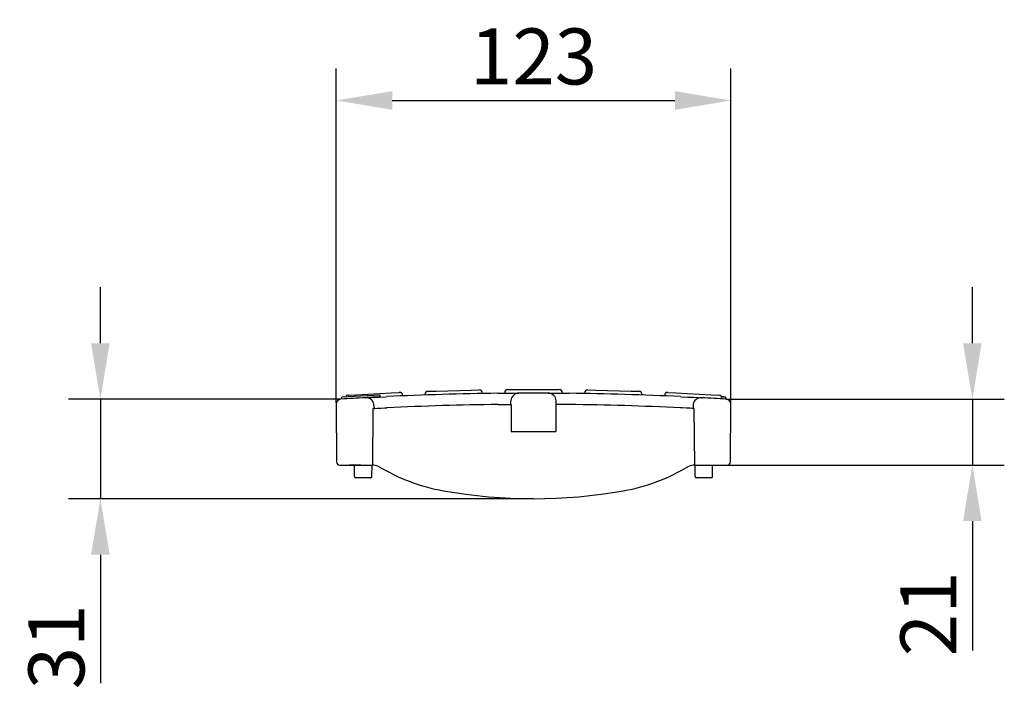
# Model space of a CAD drawing. Units: millimetres. Extents: x 99076 to 104235, y -2337 to 1795.
# Drawn here: x 102013 to 102321, y -559 to -350 of the extents above; entities that cross this region are included whole.
import ezdxf

# ---------------------------------------------------------------- set-up
doc = ezdxf.new("R2010")
doc.units = ezdxf.units.MM
doc.header["$LTSCALE"] = 2.5
doc.layers.get('Defpoints').update_dxf_attribs({"color": 10})
doc.layers.add('BEMASS', color=10, linetype='Continuous')
doc.layers.add('SICHTBAR', color=10, linetype='Continuous', lineweight=25)
doc.styles.add('BEMSTIL', font='isocp3.shx', dxfattribs={"width": 0.8})
doc.dimstyles.new('BEMASS', dxfattribs={"dimtxt": 3.5, "dimasz": 3.5, "dimexe": 2, "dimexo": 0, "dimgap": 1, "dimtad": 1, "dimdec": 0, "dimtxsty": 'BEMSTIL', "dimcen": 3, "dimclrd": 256, "dimclre": 256, "dimclrt": 256, "dimadec": 0, "dimazin": 0, "dimtfac": 0.875, "dimtdec": 0, "dimtmove": 0, "dimatfit": 0, "dimfxl": 0, "dimtolj": 1, "dimlwd": 25, "dimlwe": 25, "dimarcsym": 0})

# ---------------------------------------------------------------- blocks, each defined once
blk = doc.blocks.new('*D70')
at = {"layer": 'BEMASS', "lineweight": 25, "transparency": 16777216}
for p, q in [((102111.69, -469.65), (102111.69, -365.15)), ((102235.12, -470.01), (102235.12, -365.15)), ((102129.19, -375.15), (102217.62, -375.15))]:
    blk.add_line(p, q, dxfattribs=at)
at = {"layer": 'BEMASS', "transparency": 16777216}
for points in [[(102129.19, -372.24), (102129.19, -378.07), (102111.69, -375.15)], [(102217.62, -372.24), (102217.62, -378.07), (102235.12, -375.15)]]:
    blk.add_solid(points, dxfattribs=at)
at = {"layer": 'Defpoints', "color": 0, "transparency": 16777216}
for p in [(102235.12, -375.15), (102111.69, -469.65), (102235.12, -470.01)]:
    blk.add_point(p, dxfattribs=at)
at = {"layer": 'BEMASS', "transparency": 16777216, "insert": (102173.41, -361.4), "char_height": 17.5, "attachment_point": 5, "style": 'BEMSTIL'}
blk.add_mtext('\\A1;123', dxfattribs=at)
blk = doc.blocks.new('*D71')
at = {"layer": 'BEMASS', "lineweight": 25, "transparency": 16777216}
for p, q in [((102310.63, -451), (102310.63, -433.5)), ((102233.54, -468.5), (102320.63, -468.5)), ((102310.63, -468.5), (102310.63, -489.1)), ((102233.54, -489.1), (102320.63, -489.1)), ((102310.63, -506.6), (102310.63, -547.05))]:
    blk.add_line(p, q, dxfattribs=at)
at = {"layer": 'BEMASS', "transparency": 16777216}
for points in [[(102307.71, -451), (102313.54, -451), (102310.63, -468.5)], [(102307.71, -506.6), (102313.54, -506.6), (102310.63, -489.1)]]:
    blk.add_solid(points, dxfattribs=at)
at = {"layer": 'Defpoints', "color": 0, "transparency": 16777216}
for p in [(102233.54, -468.5), (102233.54, -489.1), (102310.63, -489.1)]:
    blk.add_point(p, dxfattribs=at)
at = {"layer": 'BEMASS', "transparency": 16777216, "insert": (102296.87, -535.58), "char_height": 17.5, "attachment_point": 5, "rotation": 90, "style": 'BEMSTIL'}
blk.add_mtext('\\A1;21', dxfattribs=at)
blk = doc.blocks.new('*D73')
at = {"layer": 'BEMASS', "lineweight": 25, "transparency": 16777216}
for p, q in [((102037.92, -451.01), (102037.92, -433.51)), ((102113.05, -468.51), (102027.92, -468.51)), ((102037.92, -468.51), (102037.92, -499.6)), ((102173.39, -499.6), (102027.92, -499.6)), ((102037.92, -517.1), (102037.92, -557.2))]:
    blk.add_line(p, q, dxfattribs=at)
at = {"layer": 'BEMASS', "transparency": 16777216}
for points in [[(102035.01, -451.01), (102040.84, -451.01), (102037.92, -468.51)], [(102035.01, -517.1), (102040.84, -517.1), (102037.92, -499.6)]]:
    blk.add_solid(points, dxfattribs=at)
at = {"layer": 'Defpoints', "color": 0, "transparency": 16777216}
for p in [(102113.05, -468.51), (102037.92, -499.6), (102173.39, -499.6)]:
    blk.add_point(p, dxfattribs=at)
at = {"layer": 'BEMASS', "transparency": 16777216, "insert": (102024.17, -545.9), "char_height": 17.5, "attachment_point": 5, "rotation": 90, "style": 'BEMSTIL'}
blk.add_mtext('\\A1;31', dxfattribs=at)

msp = doc.modelspace()

# ---------------------------------------------------------------- linework, layer by layer
at = {"layer": 'SICHTBAR'}
for p, q in [((102125.38, -467.2), (102113.4, -467.83)), ((102113.43, -468.48), (102113.4, -467.83)), ((102115.4, -467.23), (102117.92, -467.1)), ((102117.92, -467.1), (102128.9, -466.52)), ((102125.41, -467.8), (102125.38, -467.2)), ((102128.9, -466.52), (102131.42, -466.39)), ((102132.48, -467.47), (102132.47, -467.32)), ((102139.4, -467.04), (102139.4, -467.2)), ((102140.37, -466.04), (102142.89, -465.97)), ((102142.89, -465.97), (102153.89, -465.68)), ((102153.89, -465.68), (102156.4, -465.62)), ((102165.37, -465.5), (102167.89, -465.5)), ((102167.89, -465.5), (102178.89, -465.5)), ((102178.89, -465.5), (102181.4, -465.5)), ((102190.37, -465.62), (102192.89, -465.68)), ((102192.89, -465.68), (102203.88, -465.97)), ((102203.88, -465.97), (102206.4, -466.04)), ((102207.37, -467.2), (102207.37, -467.04)), ((102214.31, -467.32), (102214.3, -467.47)), ((102215.36, -466.39), (102217.87, -466.52)), ((102217.87, -466.52), (102228.86, -467.1)), ((102228.86, -467.1), (102231.37, -467.23)), ((102233.54, -468.5), (102233.57, -467.84)), ((102111.65, -470.02), (102111.81, -488.11)), ((102123.49, -470.5), (102123.5, -471.41)), ((102166.29, -470.12), (102166.31, -469.07)), ((102166.39, -470.12), (102166.39, -478.6)), ((102180.39, -470.12), (102180.39, -478.6)), ((102180.48, -470.12), (102180.46, -469.07)), ((102223.29, -470.5), (102223.27, -471.41)), ((102232.31, -468.42), (102232.32, -468.26)), ((102234.97, -488.11), (102235.12, -470.02)), ((102123.13, -471.43), (102122.98, -489.1)), ((102223.79, -489.1), (102223.64, -471.43)), ((102166.39, -478.6), (102166.89, -478.6)), ((102166.89, -478.6), (102179.89, -478.6)), ((102179.89, -478.6), (102180.39, -478.6)), ((102112.81, -489.1), (102122.89, -489.1)), ((102119.42, -489.1), (102115.74, -489.1)), ((102117.42, -492.7), (102117.39, -489.1)), ((102122.85, -492.7), (102122.89, -489.1)), ((102223.89, -489.1), (102233.97, -489.1)), ((102223.92, -492.7), (102223.89, -489.1)), ((102229.35, -492.7), (102229.39, -489.1)), ((102118.89, -493.1), (102117.82, -493.1)), ((102117.89, -493.1), (102117.82, -493.1)), ((102119.39, -493.1), (102117.89, -493.1)), ((102121.39, -493.1), (102118.89, -493.1)), ((102120.32, -493.1), (102119.39, -493.1)), ((102122.46, -493.1), (102121.39, -493.1)), ((102225.39, -493.1), (102224.32, -493.1)), ((102227.89, -493.1), (102225.39, -493.1)), ((102227.39, -493.1), (102226.46, -493.1)), ((102228.89, -493.1), (102227.39, -493.1)), ((102228.96, -493.1), (102227.89, -493.1)), ((102228.96, -493.1), (102228.89, -493.1))]:
    msp.add_line(p, q, dxfattribs=at)
at = {"layer": 'SICHTBAR', "flags": 128}
for points in [[(102120.84, -468.05), (102120.98, -468.04), (102121.81, -467.99), (102123.27, -467.91), (102125.19, -467.82), (102127.37, -467.71)], [(102162.26, -466.66), (102164.43, -466.64), (102166.36, -466.62), (102167.83, -466.61), (102168.67, -466.61), (102168.81, -466.61)], [(102177.96, -466.61), (102178.1, -466.61), (102178.94, -466.61), (102180.41, -466.62), (102182.34, -466.64), (102184.52, -466.66)], [(102219.41, -467.71), (102221.58, -467.82), (102223.5, -467.91), (102224.97, -467.99), (102225.8, -468.04), (102225.94, -468.05)], [(102162.29, -470.16), (102163.62, -470.15), (102164.81, -470.14), (102165.71, -470.13), (102166.23, -470.12), (102166.29, -470.12)], [(102184.49, -470.16), (102183.15, -470.15), (102181.96, -470.14), (102181.06, -470.13), (102180.55, -470.12), (102180.48, -470.12)], [(102123.5, -471.41), (102123.79, -471.39), (102124.53, -471.35), (102125.59, -471.3), (102126.87, -471.24), (102127.49, -471.21)], [(102223.27, -471.41), (102222.98, -471.39), (102222.25, -471.35), (102221.18, -471.3), (102219.9, -471.24), (102219.29, -471.21)], [(102124.7, -489.44), (102125.07, -489.58)], [(102221.7, -489.58), (102222.07, -489.44)]]:
    msp.add_lwpolyline(points, dxfattribs=at)
at = {"layer": 'SICHTBAR'}
for centre, radius, start, end in [((102173.39, -1420.86), 954.27, 93.15679, 93.62489), ((102115.46, -468.23), 1, 93.0021, 150.0472), ((102173.39, -1420.86), 954.27, 92.88151, 93.16021), ((102120.98, -470.55), 2.51, 2.2688, 93.2166), ((102173.39, -1420.86), 954.27, 90.66823, 92.76423), ((102131.47, -467.39), 1, 4.0021, 93.0021), ((102140.4, -467.03), 1, 91.501, 180.501), ((102156.43, -466.61), 1, 2.501, 91.501), ((102165.37, -466.5), 1, 90, 179), ((102168.82, -469.12), 2.51, 90.1294, 177.9067), ((102173.39, -1420.86), 954.27, 89.72534, 90.27466), ((102177.95, -469.12), 2.51, 2.1253, 89.767), ((102181.4, -466.5), 1, 1, 90), ((102173.39, -1420.86), 954.27, 87.23577, 89.33177), ((102190.34, -466.61), 1, 88.499, 177.499), ((102206.37, -467.03), 1, 359.499, 88.499), ((102215.3, -467.39), 1, 86.9979, 175.9979), ((102225.79, -470.55), 2.51, 86.6887, 177.7452), ((102173.39, -1420.86), 954.27, 86.37511, 86.84321), ((102231.32, -468.23), 1, 357.9979, 86.9979), ((102113.15, -470), 1.5, 93.6249, 180.5), ((102173.39, -1420.86), 950.77, 90.66893, 92.76714), ((102173.39, -1420.86), 950.77, 87.23286, 89.33107), ((102233.62, -470), 1.5, 359.5, 86.3751), ((102173.39, -1420.86), 950.77, 93.00758, 93.02987), ((102173.39, -1420.86), 950.77, 86.97013, 86.99242), ((102112.81, -488.1), 1, 180.5, 270), ((102122.89, -494.1), 5, 88.95, 90), ((102122.89, -494.1), 5, 68.6922, 88.95), ((102155.78, -438.04), 60, 239.2143, 259.86), ((102190.99, -438.04), 60, 280.14, 300.7805), ((102223.89, -494.1), 5, 91.05, 111.3078), ((102223.89, -494.1), 5, 90, 91.05), ((102233.97, -488.1), 1, 270, 359.5), ((102117.82, -492.7), 0.4, 180.5, 270), ((102122.46, -492.7), 0.4, 270, 359.5), ((102224.32, -492.7), 0.4, 180.5, 270), ((102228.96, -492.7), 0.4, 270, 359.5), ((102173.39, -339.6), 160, 259.86, 280.14)]:
    msp.add_arc(centre, radius, start, end, dxfattribs=at)
msp.add_open_spline([(102233.57, -467.84), (102233.56, -467.84), (102233.53, -467.84), (102233.25, -467.83), (102232.78, -467.8), (102232.41, -467.78), (102232.2, -467.77), (102232.2, -467.77)], degree=3, knots=[0, 0, 0, 0, 0.248568, 0.496851, 0.744883, 0.993848, 1, 1, 1, 1], dxfattribs=at)

# ---------------------------------------------------------------- dimensions: what is measured, and where the dimension line sits
at = {"layer": 'BEMASS'}
dim = msp.add_linear_dim(base=(102235.12, -375.15), p1=(102111.69, -469.65), p2=(102235.12, -470.01), dimstyle='BEMASS', override={"dimscale": 5, "dimexe": 2, "dimgap": 1, "dimdec": 0, "dimtdec": 0, "dimtmove": 0, "dimatfit": 0}, dxfattribs=at)
dim.commit()
dim.dimension.update_dxf_attribs({"geometry": '*D70', "text_midpoint": (102173.41, -361.4)})
for base, p1, p2, override, picture, middle in [((102037.92, -499.6), (102113.05, -468.51), (102173.39, -499.6), {"dimscale": 5, "dimexe": 2, "dimgap": 1, "dimdec": 0, "dimclrt": 256, "dimtdec": 0, "dimtmove": 0, "dimatfit": 0}, '*D73', (102024.17, -545.9)), ((102310.63, -489.1), (102233.54, -468.5), (102233.54, -489.1), {"dimscale": 5, "dimexe": 2, "dimgap": 1, "dimdec": 0, "dimtdec": 0, "dimtmove": 0, "dimatfit": 0}, '*D71', (102296.87, -535.58))]:
    dim = msp.add_linear_dim(base=base, p1=p1, p2=p2, angle=90, dimstyle='BEMASS', override=override, dxfattribs=at)
    dim.commit()
    dim.dimension.update_dxf_attribs({"geometry": picture, "text_midpoint": middle})

doc.saveas('drawing.dxf')
